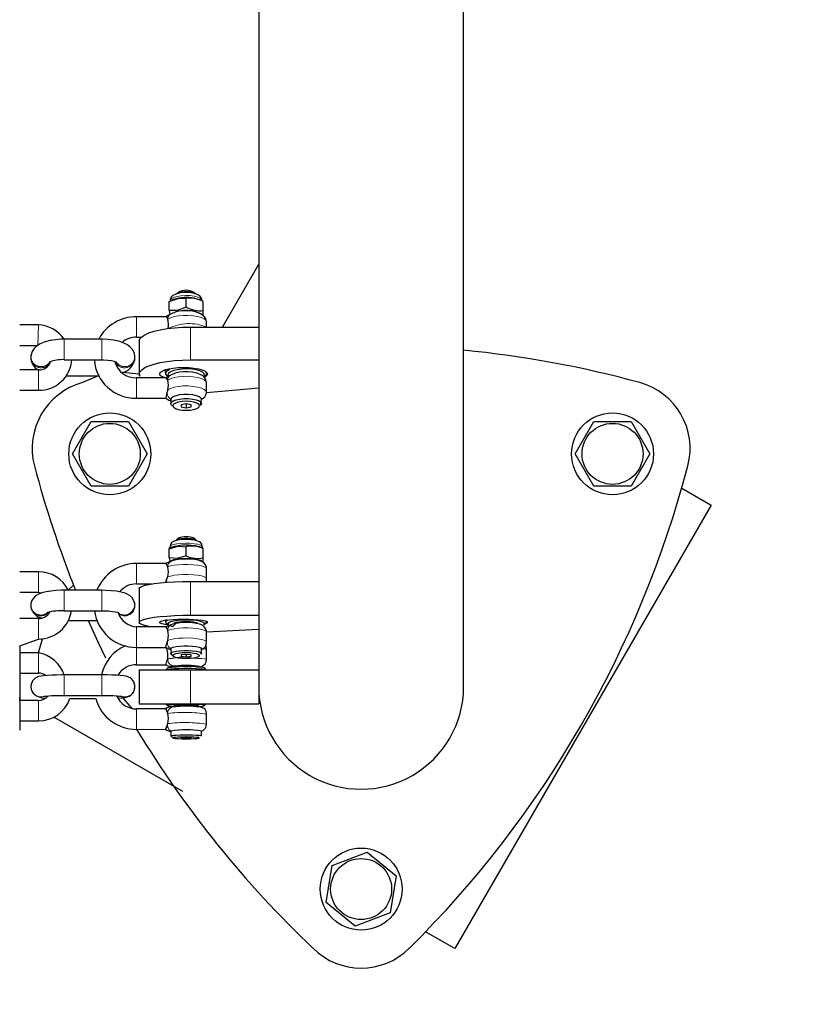
# Model space of a CAD drawing. Units: millimetres. Extents: x 1799 to 8654, y 559 to 6896.
# Drawn here: x 6015 to 6248, y 2088 to 2376 of the extents above; entities that cross this region are included whole.
import ezdxf

# ---------------------------------------------------------------- set-up
doc = ezdxf.new("R2010")
doc.units = ezdxf.units.MM
doc.header["$LTSCALE"] = 25
doc.linetypes.add('PHANTOM', pattern=[12.7, 6.35, -1.27, 1.27, -1.27, 1.27, -1.27])
doc.layers.add('THICK_LINE', color=7, linetype='Continuous', lineweight=25)
doc.styles.add('SLDTEXTSTYLE0', font='TXT', dxfattribs={"width": 0.605})
doc.dimstyles.new('SLDDIMSTYLE0', dxfattribs={"dimtxt": 100, "dimasz": 125, "dimexe": 0, "dimexo": 0.0625, "dimgap": 25, "dimtad": 2, "dimdec": 1, "dimrnd": 1e-09, "dimzin": 12, "dimdsep": 46, "dimtxsty": 'SLDTEXTSTYLE0', "dimsah": 1, "dimcen": 0.09, "dimadec": 0, "dimazin": 3, "dimtfac": 1, "dimtofl": 0, "dimtmove": 0, "dimatfit": 3, "dimfxl": 0, "dimfrac": 2, "dimtolj": 1, "dimtzin": 12, "dimarcsym": 0})

# ---------------------------------------------------------------- blocks, each defined once
blk = doc.blocks.new('_D_3')
at = {"layer": 'THICK_LINE', "color": 7}
for p, q in [((4855.48, 2150.69), (5537.95, 2150.69)), ((5487.95, 2150.69), (5487.95, 558.69))]:
    blk.add_line(p, q, dxfattribs=at)
for points in [[(5487.95, 2150.69), (5462.95, 2025.69), (5512.95, 2025.69)], [(5487.95, 558.69), (5512.95, 683.69), (5462.95, 683.69)]]:
    blk.add_solid(points, dxfattribs=at)
at = {"layer": 'THICK_LINE', "color": 7, "insert": (5359.05, 1229.41), "char_height": 100, "attachment_point": 1, "rotation": 90, "style": 'SLDTEXTSTYLE0'}
blk.add_mtext('1592', dxfattribs=at)

msp = doc.modelspace()

# ---------------------------------------------------------------- linework, layer by layer
at = {"color": 7, "linetype": 'Continuous', "lineweight": 25}
for p, q in [((6145.48, 2180.69), (6145.48, 2507.74)), ((6085.48, 2386.42), (6085.48, 2281.27)), ((6074.86, 2286.06), (6085.48, 2304.47)), ((6062, 2296.24), (6061.44, 2295.75)), ((6067.03, 2295.75), (6066.47, 2296.24)), ((6059.23, 2290.93), (6059.23, 2293.53)), ((6060.57, 2294.13), (6060.02, 2293.89)), ((6064.23, 2291.91), (6064.23, 2294.51)), ((6068.91, 2293.73), (6067.9, 2294.13)), ((6069.23, 2290.93), (6069.23, 2293.53)), ((6059.23, 2290.93), (6059.47, 2289.71)), ((6069.23, 2289.5), (6069.23, 2290.93)), ((6058.33, 2289.06), (6049.73, 2289.08)), ((6070.23, 2286.06), (6070.23, 2287.49)), ((6020.99, 2286.72), (6015.48, 2286.72)), ((6065.48, 2286.06), (6085.48, 2286.06)), ((6039.49, 2282.52), (6028.48, 2282.52)), ((6049.73, 2283.08), (6051.07, 2283.08)), ((6050.48, 2281.93), (6050.48, 2272.32)), ((6015.48, 2280.72), (6020.8, 2280.72)), ((6085.48, 2281.27), (6085.48, 2276.45)), ((6018.76, 2277.62), (6018.76, 2276.66)), ((6028.48, 2276.52), (6039.49, 2276.52)), ((6049.21, 2276.66), (6049.21, 2277.62)), ((6065.48, 2276.45), (6085.48, 2276.45)), ((6085.48, 2276.45), (6085.48, 2268.18)), ((6020.99, 2273.56), (6015.48, 2273.56)), ((6058.23, 2273.59), (6058.23, 2272.53)), ((6029.1, 2271.76), (6038.6, 2271.76)), ((6038.6, 2271.76), (6033.87, 2269.8)), ((6050.48, 2272.32), (6045.55, 2272.75)), ((6058.34, 2271.21), (6049.73, 2271.21)), ((6058.64, 2271.8), (6058.89, 2271.58)), ((6069.43, 2271.45), (6069.83, 2271.8)), ((6070.23, 2272.65), (6070.23, 2272.65)), ((6015.48, 2267.56), (6020.99, 2267.56)), ((6070.23, 2266.8), (6070.23, 2269.62)), ((6085.48, 2268.18), (6070.23, 2266.8)), ((6085.48, 2268.18), (6085.48, 2206.62)), ((6049.73, 2265.21), (6058.33, 2265.21)), ((6059.47, 2264.57), (6059.73, 2264.42)), ((6059.73, 2264.92), (6059.73, 2263.6)), ((6068.43, 2263.05), (6068.73, 2264.92)), ((6060.04, 2263.05), (6060.33, 2263.03)), ((6064.23, 2263.62), (6062.73, 2263.33)), ((6062.73, 2263.33), (6062.73, 2262.74)), ((6062.73, 2262.74), (6064.23, 2262.45)), ((6065.73, 2263.33), (6064.23, 2263.62)), ((6064.23, 2263.62), (6064.23, 2262.45)), ((6064.23, 2262.45), (6065.73, 2262.74)), ((6065.73, 2262.74), (6065.73, 2263.33)), ((6068.43, 2263.05), (6068.43, 2263.05)), ((6030.9, 2248.93), (6036.39, 2258.43)), ((6036.39, 2258.43), (6047.36, 2258.43)), ((6047.36, 2258.43), (6052.84, 2248.93)), ((6178.13, 2248.93), (6183.61, 2258.43)), ((6183.61, 2258.43), (6194.58, 2258.43)), ((6194.58, 2258.43), (6200.07, 2248.93)), ((6036.39, 2239.43), (6030.9, 2248.93)), ((6052.84, 2248.93), (6047.36, 2239.43)), ((6183.61, 2239.43), (6178.13, 2248.93)), ((6200.07, 2248.93), (6194.58, 2239.43)), ((6047.36, 2239.43), (6036.39, 2239.43)), ((6194.58, 2239.43), (6183.61, 2239.43)), ((6209.36, 2238.84), (6217.94, 2233.88)), ((6217.94, 2233.88), (6142.94, 2103.98)), ((6061.89, 2224.2), (6061.3, 2223.64)), ((6067.17, 2223.64), (6066.58, 2224.2)), ((6059.86, 2221.51), (6059.2, 2221.17)), ((6059.53, 2221.79), (6059.23, 2221.15)), ((6059.23, 2218.45), (6059.23, 2221.15)), ((6059.23, 2221.15), (6059.23, 2221.15)), ((6064.23, 2219.04), (6064.23, 2221.74)), ((6069.23, 2221.15), (6068.61, 2221.51)), ((6069.23, 2221.15), (6068.93, 2221.79)), ((6069.23, 2221.15), (6069.23, 2221.15)), ((6069.23, 2218.45), (6069.23, 2221.15)), ((6059.23, 2218.45), (6059.54, 2217.28)), ((6069.23, 2217.32), (6069.23, 2218.45)), ((6058.28, 2216.79), (6049.73, 2216.82)), ((6070.23, 2212.35), (6070.23, 2215.29)), ((6020.99, 2214.37), (6015.48, 2214.37)), ((6029.72, 2208.96), (6031.23, 2210.51)), ((6049.73, 2210.82), (6054.04, 2210.82)), ((6065.48, 2211.56), (6085.48, 2211.56)), ((6015.48, 2208.37), (6020.99, 2208.37)), ((6039.49, 2208.96), (6028.48, 2208.96)), ((6050.48, 2209.47), (6050.48, 2199.57)), ((6085.48, 2206.62), (6085.48, 2201.66)), ((6028.48, 2202.96), (6039.49, 2202.96)), ((6065.48, 2201.66), (6085.48, 2201.66)), ((6085.48, 2201.66), (6085.48, 2197.48)), ((6020.99, 2200.67), (6015.48, 2200.67)), ((6029.71, 2200.08), (6038.12, 2200.08)), ((6058.27, 2198.23), (6049.73, 2198.23)), ((6058.23, 2200.21), (6058.23, 2199.73)), ((6058.23, 2200.21), (6058.23, 2200.15)), ((6058.37, 2199.47), (6058.95, 2198.91)), ((6061.23, 2199.27), (6061.23, 2199.27)), ((6067.23, 2199.27), (6067.23, 2199.55)), ((6069.51, 2198.91), (6070.1, 2199.47)), ((6070.23, 2199.7), (6070.1, 2199.47)), ((6070.23, 2199.7), (6070.23, 2199.83)), ((6070.23, 2199.83), (6070.23, 2199.7)), ((6085.48, 2197.48), (6070.2, 2196.7)), ((6070.23, 2193.76), (6070.23, 2196.69)), ((6085.48, 2197.48), (6085.48, 2180.71)), ((6015.48, 2192.7), (6020.99, 2194.67)), ((6015.48, 2192.7), (6015.48, 2187.15)), ((6020.99, 2190.68), (6022.13, 2194.74)), ((6049.73, 2192.23), (6058.28, 2192.23)), ((6020.99, 2190.68), (6015.48, 2190.68)), ((6059.73, 2191.8), (6059.83, 2190.24)), ((6059.83, 2190.24), (6060.33, 2189.84)), ((6064.23, 2190.2), (6062.73, 2190.02)), ((6062.73, 2190.02), (6062.73, 2189.67)), ((6062.73, 2189.67), (6064.23, 2189.49)), ((6065.73, 2190.02), (6064.23, 2190.2)), ((6064.23, 2190.2), (6064.23, 2189.49)), ((6064.23, 2189.49), (6065.73, 2189.67)), ((6065.73, 2189.67), (6065.73, 2190.02)), ((6068.63, 2190.24), (6068.73, 2191.8)), ((6068.63, 2190.24), (6068.63, 2190.24)), ((6070.23, 2188.68), (6070.23, 2191.67)), ((6015.48, 2187.15), (6015.48, 2167.96)), ((6049.73, 2187.17), (6058.25, 2187.17)), ((6061.23, 2186.68), (6061.23, 2186.49)), ((6067.23, 2186.5), (6067.23, 2186.68)), ((6015.48, 2184.68), (6020.99, 2184.68)), ((6015.48, 2184.68), (6016.32, 2184.68)), ((6039.49, 2184.17), (6028.48, 2184.17)), ((6050.48, 2185.7), (6050.48, 2175.7)), ((6050.48, 2185.7), (6065.48, 2185.7)), ((6058.85, 2186.21), (6058.33, 2185.7)), ((6065.48, 2185.7), (6085.48, 2185.7)), ((6070.14, 2185.7), (6069.62, 2186.21)), ((6085.48, 2180.71), (6085.48, 2175.7)), ((6019.12, 2179.2), (6019.09, 2179.26)), ((6028.48, 2178.17), (6039.49, 2178.17)), ((6045.28, 2177.89), (6048.28, 2174.32)), ((6048.86, 2179.23), (6048.88, 2179.26)), ((6015.48, 2176.71), (6015.48, 2177.56)), ((6020.99, 2176.71), (6015.48, 2176.71)), ((6030.15, 2177.22), (6037.73, 2177.22)), ((6050.48, 2175.7), (6065.48, 2175.7)), ((6058.33, 2175.7), (6058.85, 2175.18)), ((6061.23, 2174.9), (6061.23, 2174.89)), ((6065.48, 2175.7), (6085.48, 2175.7)), ((6067.23, 2174.9), (6067.23, 2175.34)), ((6069.62, 2175.18), (6070.14, 2175.7)), ((6058.23, 2174.2), (6049.73, 2174.22)), ((6070.23, 2169.72), (6070.23, 2172.71)), ((6015.48, 2170.71), (6020.99, 2170.71)), ((6063.23, 2150), (6025.46, 2171.8)), ((6049.73, 2168.22), (6058.23, 2168.23)), ((6059.73, 2167.72), (6059.73, 2166.33)), ((6059.74, 2166.31), (6060.33, 2165.73)), ((6068.72, 2166.31), (6068.73, 2167.72)), ((6068.72, 2166.31), (6068.72, 2166.31)), ((6064.23, 2165.85), (6062.73, 2165.79)), ((6062.73, 2165.79), (6062.73, 2165.67)), ((6062.73, 2165.67), (6064.23, 2165.61)), ((6065.73, 2165.79), (6064.23, 2165.85)), ((6064.23, 2165.85), (6064.23, 2165.61)), ((6064.23, 2165.61), (6065.73, 2165.67)), ((6065.73, 2165.67), (6065.73, 2165.79)), ((6106.98, 2128.36), (6117.23, 2132.26)), ((6117.23, 2132.26), (6125.74, 2125.33)), ((6105.23, 2117.53), (6106.98, 2128.36)), ((6125.74, 2125.33), (6123.99, 2114.5)), ((6113.74, 2110.6), (6105.23, 2117.53)), ((6123.99, 2114.5), (6113.74, 2110.6)), ((6142.94, 2103.98), (6134.36, 2108.93))]:
    msp.add_line(p, q, dxfattribs=at)
at = {"color": 8, "linetype": 'PHANTOM', "lineweight": 18}
for p, q in [((6049.73, 2289.08), (6049.73, 2287.09)), ((6020.8, 2280.72), (6020.99, 2286.72)), ((6049.73, 2287.09), (6049.73, 2283.08)), ((6065.48, 2286.06), (6065.48, 2276.45)), ((6028.48, 2282.52), (6028.48, 2276.7)), ((6039.49, 2282.52), (6039.49, 2276.7)), ((6028.48, 2276.7), (6028.48, 2276.52)), ((6039.49, 2276.7), (6039.49, 2276.52)), ((6020.99, 2273.56), (6020.99, 2267.56)), ((6049.73, 2269.23), (6049.73, 2271.21)), ((6049.73, 2265.21), (6049.73, 2269.23)), ((6049.73, 2216.82), (6049.73, 2214.44)), ((6020.99, 2208.37), (6020.99, 2214.37)), ((6049.73, 2214.44), (6049.73, 2210.82)), ((6065.48, 2211.56), (6065.48, 2201.66)), ((6028.48, 2208.96), (6028.48, 2203.03)), ((6039.49, 2208.96), (6039.49, 2203.03)), ((6028.48, 2203.03), (6028.48, 2202.96)), ((6039.49, 2203.03), (6039.49, 2202.96)), ((6020.99, 2200.67), (6020.99, 2194.67)), ((6049.73, 2195.84), (6049.73, 2198.23)), ((6049.73, 2192.23), (6049.73, 2195.84)), ((6049.73, 2192.23), (6049.73, 2190.38)), ((6020.99, 2190.68), (6020.99, 2187.88)), ((6049.73, 2190.38), (6049.73, 2187.17)), ((6020.99, 2187.88), (6020.99, 2184.68)), ((6060.34, 2186.58), (6060.63, 2186.56)), ((6060.63, 2186.56), (6061.23, 2186.49)), ((6028.48, 2178.17), (6028.48, 2184.17)), ((6039.49, 2178.17), (6039.49, 2184.17)), ((6065.48, 2185.7), (6065.48, 2175.7)), ((6020.99, 2173.91), (6020.99, 2176.71)), ((6020.99, 2170.71), (6020.99, 2173.91)), ((6049.73, 2171.42), (6049.73, 2174.22)), ((6049.73, 2168.22), (6049.73, 2171.42))]:
    msp.add_line(p, q, dxfattribs=at)
at = {"color": 7, "linetype": 'Continuous', "lineweight": 25, "flags": 128}
for points in [[(6066.17, 2296.05), (6065.6, 2296.14), (6064.44, 2296.22), (6063.28, 2296.18), (6062.19, 2296.02), (6061.19, 2295.73), (6060.37, 2295.29), (6059.89, 2294.8), (6059.59, 2294.19), (6059.57, 2293.74)], [(6068.91, 2293.73), (6068.93, 2293.88), (6068.73, 2294.56), (6068.35, 2295.06), (6067.83, 2295.46), (6067.07, 2295.81), (6066.17, 2296.05)], [(6059.23, 2293.53), (6061.91, 2294.47), (6064.23, 2294.51)], [(6066.58, 2294.51), (6067.64, 2294.23), (6067.9, 2294.13)], [(6064.23, 2291.91), (6061.56, 2290.97), (6059.23, 2290.93)], [(6070.23, 2287.49), (6070.23, 2287.64), (6070.03, 2288.47), (6069.63, 2289.12), (6069.09, 2289.64), (6068.37, 2290.07), (6067.36, 2290.45), (6066.09, 2290.72), (6064.79, 2290.83), (6063.49, 2290.83), (6062.22, 2290.69), (6061.03, 2290.43), (6059.91, 2289.98), (6059.47, 2289.71)], [(6059.47, 2289.71), (6059.5, 2289.73), (6059.44, 2289.7), (6059.3, 2289.63), (6059, 2289.51), (6058.44, 2289.19), (6058.29, 2289.04)], [(6050.48, 2281.93), (6050.67, 2282.58), (6051.22, 2283.21), (6052.12, 2283.81), (6053.35, 2284.36), (6054.88, 2284.85), (6056.67, 2285.27), (6058.67, 2285.61), (6060.85, 2285.86), (6063.14, 2286.01), (6065.48, 2286.06)], [(6028.48, 2282.52), (6027.6, 2282.5), (6025.97, 2282.38), (6024.39, 2282.13), (6022.91, 2281.74), (6021.51, 2281.17), (6020.45, 2280.5), (6019.68, 2279.77), (6019.13, 2278.91), (6018.81, 2277.93), (6018.76, 2277.62)], [(6049.21, 2277.62), (6048.96, 2278.64), (6048.49, 2279.5), (6047.85, 2280.22), (6047.04, 2280.84), (6045.97, 2281.4), (6044.55, 2281.9), (6042.96, 2282.24), (6041.32, 2282.45), (6039.75, 2282.52), (6039.49, 2282.52)], [(6039.49, 2276.52), (6040.13, 2276.51), (6041.33, 2276.42), (6042.39, 2276.25), (6043.14, 2276.06), (6043.62, 2275.88), (6043.82, 2275.78), (6043.81, 2275.79)], [(6050.48, 2272.32), (6050.67, 2271.67), (6050.48, 2272.32), (6050.67, 2272.96), (6051.22, 2273.59), (6052.12, 2274.19), (6053.35, 2274.75), (6054.88, 2275.24), (6056.67, 2275.66), (6058.67, 2276), (6060.85, 2276.25), (6063.14, 2276.4), (6065.48, 2276.45)], [(6058.28, 2271.17), (6057.18, 2271.48), (6056.66, 2271.89), (6056.48, 2272.32), (6056.66, 2272.75), (6057.18, 2273.15), (6058.01, 2273.52), (6059.12, 2273.83), (6060.45, 2274.06), (6061.93, 2274.2), (6063.48, 2274.25)], [(6058.64, 2271.8), (6058.28, 2272.28), (6058.28, 2272.79), (6058.66, 2273.28), (6059.38, 2273.73), (6058.23, 2273.59)], [(6067.13, 2273.52), (6065.85, 2273.72), (6064.46, 2273.8), (6063.06, 2273.76), (6061.73, 2273.59), (6060.58, 2273.32), (6059.67, 2272.95), (6059.08, 2272.52), (6058.84, 2272.04), (6058.96, 2271.57), (6058.89, 2271.58)], [(6070.23, 2269.62), (6070.23, 2269.77), (6070.03, 2270.61), (6069.63, 2271.26), (6069.09, 2271.77), (6068.37, 2272.2), (6067.36, 2272.58), (6066.09, 2272.85), (6064.79, 2272.97), (6063.49, 2272.96), (6062.22, 2272.82), (6061.03, 2272.56), (6059.91, 2272.11), (6059.47, 2271.84)], [(6063.48, 2274.25), (6065.04, 2274.2), (6066.52, 2274.06), (6067.85, 2273.83), (6068.96, 2273.52), (6069.79, 2273.15), (6070.31, 2272.75), (6070.48, 2272.32), (6070.31, 2271.89), (6069.79, 2271.48), (6069.43, 2271.45)], [(6069.43, 2271.45), (6069.39, 2271.42), (6069.63, 2271.89), (6069.5, 2272.37), (6069.02, 2272.82), (6068.21, 2273.21), (6067.13, 2273.52)], [(6059.47, 2271.84), (6059.5, 2271.86), (6059.44, 2271.83), (6059.3, 2271.76), (6059, 2271.64), (6058.44, 2271.32), (6058.28, 2271.17)], [(6058.83, 2270.5), (6058.69, 2270.8), (6058.43, 2271.15), (6058.34, 2271.21)], [(6059.47, 2264.57), (6059.63, 2264.48), (6059.73, 2264.43)], [(6059.73, 2264.92), (6059.92, 2265.35), (6060.45, 2265.74), (6061.29, 2266.07), (6062.36, 2266.31), (6063.59, 2266.43), (6064.87, 2266.43), (6066.1, 2266.31), (6067.18, 2266.07), (6068.02, 2265.74), (6068.55, 2265.35), (6068.73, 2264.92)], [(6059.73, 2263.6), (6059.92, 2264.03), (6060.45, 2264.43), (6061.29, 2264.75), (6062.36, 2264.99), (6063.59, 2265.11), (6064.87, 2265.11), (6066.1, 2264.99), (6067.18, 2264.75), (6068.02, 2264.43), (6068.55, 2264.03), (6068.73, 2263.6), (6068.55, 2263.17), (6068.43, 2263.05)], [(6060.33, 2263.03), (6060.53, 2262.62), (6061.08, 2262.25), (6061.94, 2261.96), (6063.03, 2261.77), (6064.23, 2261.71), (6065.44, 2261.77), (6066.53, 2261.96), (6067.39, 2262.25), (6067.94, 2262.62), (6068.13, 2263.03), (6067.94, 2263.44), (6067.39, 2263.81), (6066.53, 2264.11), (6065.44, 2264.29), (6064.23, 2264.36), (6063.03, 2264.29), (6061.94, 2264.11), (6061.08, 2263.81), (6060.53, 2263.44), (6060.33, 2263.03)], [(6060.04, 2263.05), (6059.92, 2263.17), (6059.73, 2263.6)], [(6067.17, 2223.64), (6067.05, 2223.72), (6066.53, 2223.91), (6065.73, 2224.04), (6064.76, 2224.12), (6063.71, 2224.12), (6062.73, 2224.04), (6061.94, 2223.91), (6061.42, 2223.72), (6061.3, 2223.64)], [(6059.23, 2221.15), (6061.91, 2221.9), (6064.23, 2221.74)], [(6064.41, 2223.83), (6063.32, 2223.81), (6062.27, 2223.72), (6061.35, 2223.55), (6060.49, 2223.24), (6059.97, 2222.85), (6059.65, 2222.38), (6059.54, 2221.81)], [(6068.93, 2221.79), (6068.93, 2221.86), (6068.78, 2222.45), (6068.5, 2222.85), (6068.15, 2223.14), (6067.69, 2223.37), (6066.95, 2223.59), (6066.06, 2223.73)], [(6064.23, 2219.04), (6061.56, 2218.29), (6059.23, 2218.45)], [(6069.23, 2217.32), (6068.85, 2217.43), (6068.41, 2217.69), (6067.64, 2217.91), (6066.58, 2218.08), (6065.34, 2218.19), (6064.01, 2218.21), (6062.7, 2218.16), (6061.51, 2218.03), (6060.54, 2217.84), (6059.87, 2217.61), (6059.56, 2217.34), (6059.54, 2217.28)], [(6070.23, 2215.29), (6070.2, 2215.69), (6069.94, 2216.39), (6069.55, 2216.89), (6069.09, 2217.24), (6068.54, 2217.52), (6067.74, 2217.77), (6066.71, 2217.96), (6065.48, 2218.07), (6064.24, 2218.11), (6063.01, 2218.08), (6061.85, 2217.97), (6060.79, 2217.78), (6059.84, 2217.48)], [(6050.48, 2209.47), (6050.67, 2209.8), (6051.22, 2210.12), (6052.12, 2210.42), (6053.35, 2210.7), (6054.88, 2210.95), (6056.67, 2211.16), (6058.67, 2211.33), (6060.85, 2211.46), (6063.14, 2211.53), (6065.48, 2211.56)], [(6070.05, 2211.56), (6070.2, 2211.97), (6070.23, 2212.35)], [(6028.48, 2208.96), (6027.65, 2208.95), (6026.09, 2208.88), (6024.61, 2208.74), (6023.23, 2208.52), (6021.94, 2208.2), (6020.81, 2207.74), (6020.11, 2207.29), (6019.51, 2206.7), (6019.04, 2205.96), (6018.79, 2205.14)], [(6020.99, 2208.37), (6021.42, 2208.35), (6021.98, 2208.21)], [(6049.18, 2205.14), (6048.86, 2206.1), (6048.39, 2206.78), (6047.83, 2207.31), (6047.19, 2207.73), (6046.38, 2208.08), (6045.16, 2208.43), (6043.84, 2208.67), (6042.31, 2208.85), (6040.74, 2208.94), (6039.49, 2208.96)], [(6018.79, 2205.14), (6018.76, 2204.13), (6018.79, 2203.91)], [(6049.18, 2205.14), (6049.18, 2205.16), (6049.19, 2205.05)], [(6049.18, 2203.91), (6049.21, 2204.92), (6049.18, 2205.14)], [(6039.49, 2202.96), (6040.18, 2202.96), (6041.46, 2202.9), (6042.62, 2202.79), (6043.55, 2202.64), (6044.1, 2202.51), (6044.36, 2202.43), (6044.29, 2202.37)], [(6053.99, 2198.23), (6053.35, 2198.34), (6052.12, 2198.62), (6051.22, 2198.92), (6050.67, 2199.24), (6050.48, 2199.57), (6050.67, 2199.89), (6051.22, 2200.21), (6052.12, 2200.52), (6053.35, 2200.8), (6054.88, 2201.04), (6056.67, 2201.26), (6058.67, 2201.43), (6060.85, 2201.55), (6063.14, 2201.63), (6065.48, 2201.66)], [(6035.57, 2200.08), (6038.44, 2193.7), (6040.59, 2189.18)], [(6058.95, 2198.91), (6058.01, 2198.96), (6057.18, 2199.15), (6056.66, 2199.35), (6056.48, 2199.57), (6056.66, 2199.78), (6057.18, 2199.99), (6058.01, 2200.18), (6059.12, 2200.33), (6060.45, 2200.45), (6061.93, 2200.52), (6063.48, 2200.54)], [(6058.37, 2199.47), (6058.26, 2199.61), (6058.3, 2199.92), (6058.72, 2200.21), (6058.23, 2200.21)], [(6069.63, 2199.11), (6069.49, 2199.4), (6068.98, 2199.67), (6068.15, 2199.91), (6067.06, 2200.09), (6065.77, 2200.21), (6064.38, 2200.25), (6062.98, 2200.22), (6061.66, 2200.12), (6060.52, 2199.95), (6059.63, 2199.72), (6059.06, 2199.46), (6058.84, 2199.17), (6058.98, 2198.88), (6059.49, 2198.61), (6060.32, 2198.38), (6061.23, 2199.27)], [(6070.2, 2196.7), (6070.2, 2197.1), (6069.94, 2197.79), (6069.55, 2198.29), (6069.09, 2198.65), (6068.54, 2198.93), (6067.74, 2199.17), (6066.71, 2199.36), (6065.48, 2199.48), (6064.24, 2199.52), (6063.01, 2199.48), (6061.85, 2199.37), (6060.79, 2199.19), (6059.84, 2198.89)], [(6061.23, 2199.27), (6060.84, 2199.39), (6061.38, 2199.59), (6062.2, 2199.75), (6063.21, 2199.85), (6064.33, 2199.88), (6065.44, 2199.84), (6066.43, 2199.73), (6067.2, 2199.56), (6067.69, 2199.35), (6067.75, 2199.3)], [(6063.48, 2200.54), (6065.04, 2200.52), (6066.52, 2200.45), (6067.85, 2200.33), (6068.96, 2200.18), (6069.79, 2199.99), (6070.31, 2199.78), (6070.48, 2199.57), (6070.31, 2199.35), (6069.79, 2199.15), (6069.63, 2199.11)], [(6069.51, 2198.91), (6069.41, 2198.83), (6069.63, 2199.11)], [(6059.73, 2191.8), (6059.92, 2192.06), (6060.45, 2192.3), (6061.29, 2192.5), (6062.36, 2192.64), (6063.59, 2192.72), (6064.87, 2192.72), (6066.1, 2192.64), (6067.18, 2192.5), (6068.02, 2192.3), (6068.55, 2192.06), (6068.73, 2191.8)], [(6059.83, 2190.24), (6059.73, 2190.43), (6059.92, 2190.69), (6060.45, 2190.93), (6061.29, 2191.13), (6062.36, 2191.27), (6063.59, 2191.35), (6064.87, 2191.35), (6066.1, 2191.27), (6067.18, 2191.13), (6068.02, 2190.93), (6068.55, 2190.69), (6068.73, 2190.43), (6068.63, 2190.24)], [(6060.33, 2189.84), (6060.53, 2189.6), (6061.08, 2189.37), (6061.94, 2189.2), (6063.03, 2189.08), (6064.23, 2189.04), (6065.44, 2189.08), (6066.53, 2189.2), (6067.39, 2189.37), (6067.94, 2189.6), (6068.13, 2189.84), (6067.94, 2190.09), (6067.39, 2190.32), (6066.53, 2190.49), (6065.44, 2190.61), (6064.23, 2190.65), (6063.03, 2190.61), (6061.94, 2190.49), (6061.08, 2190.32), (6060.53, 2190.09), (6060.33, 2189.84)], [(6067.23, 2186.5), (6067.85, 2186.55), (6068.6, 2186.67), (6068.94, 2186.78), (6069.36, 2187.01), (6069.79, 2187.41), (6070.12, 2188.01), (6070.22, 2188.66)], [(6028.48, 2184.17), (6027.7, 2184.16), (6026.23, 2184.14), (6024.85, 2184.1), (6023.62, 2184.03), (6022.56, 2183.95), (6021.63, 2183.82), (6020.99, 2183.67), (6020.36, 2183.41), (6019.83, 2183.04), (6019.27, 2182.43), (6019.09, 2182.13)], [(6048.88, 2182.13), (6048.3, 2182.9), (6047.83, 2183.28), (6047.36, 2183.53), (6046.94, 2183.68), (6046.51, 2183.79), (6045.88, 2183.89), (6044.92, 2183.99), (6043.82, 2184.07), (6042.47, 2184.12), (6041.03, 2184.16), (6039.49, 2184.17)], [(6022.69, 2177.92), (6022.69, 2177.92), (6022.85, 2177.94), (6023.27, 2177.99), (6023.99, 2178.05), (6025, 2178.1), (6026.21, 2178.14), (6027.57, 2178.16), (6028.48, 2178.17)], [(6039.49, 2178.17), (6040.23, 2178.17), (6041.6, 2178.14), (6042.87, 2178.1), (6043.95, 2178.05), (6044.76, 2177.98), (6045.17, 2177.94), (6045.29, 2177.92), (6045.28, 2177.89)], [(6043.83, 2178.05), (6044.35, 2177.36), (6045.41, 2177.44), (6046.34, 2177.57), (6046.98, 2177.72), (6047.61, 2177.98), (6048.14, 2178.35), (6048.7, 2178.97), (6048.88, 2179.26)], [(6067.87, 2175.48), (6066.71, 2175.53), (6065.38, 2175.56), (6063.98, 2175.57), (6062.59, 2175.56), (6061.32, 2175.51), (6060.24, 2175.45), (6059.44, 2175.38), (6058.96, 2175.29), (6058.84, 2175.19), (6059.09, 2175.1), (6059.69, 2175.01), (6060.6, 2174.94), (6061.23, 2174.9)], [(6061.23, 2174.9), (6061.11, 2175.09), (6060.71, 2175.16), (6060.66, 2175.23), (6060.95, 2175.31), (6061.57, 2175.37), (6062.45, 2175.42), (6063.5, 2175.45), (6064.63, 2175.45), (6065.72, 2175.43), (6066.66, 2175.39)], [(6070.23, 2172.71), (6070.23, 2172.77), (6070.07, 2173.5), (6069.77, 2174.01), (6069.41, 2174.35), (6069.06, 2174.56), (6068.76, 2174.67), (6068.48, 2174.75), (6068.04, 2174.82), (6067.27, 2174.89), (6066.36, 2174.94), (6065.26, 2174.97), (6064.48, 2174.98)], [(6066.66, 2175.39), (6067.36, 2175.33), (6067.76, 2175.26), (6067.81, 2175.18), (6067.52, 2175.11), (6067.23, 2174.9)], [(6067.23, 2174.9), (6067.15, 2174.9), (6068.23, 2174.96), (6069.03, 2175.04), (6069.51, 2175.13), (6069.63, 2175.23), (6069.38, 2175.32), (6068.78, 2175.4), (6067.87, 2175.48)], [(6058.83, 2172.89), (6058.69, 2173.3), (6058.43, 2173.9), (6058.26, 2174.2), (6058.23, 2174.2)], [(6058.23, 2168.23), (6058.24, 2168.24), (6058.33, 2168.49), (6058.53, 2168.99), (6058.79, 2169.75), (6058.83, 2169.9)], [(6059.74, 2166.31), (6059.73, 2166.33), (6059.92, 2166.41), (6060.45, 2166.49), (6061.29, 2166.56), (6062.36, 2166.6), (6063.59, 2166.63), (6064.87, 2166.63), (6066.1, 2166.6), (6067.18, 2166.56), (6068.02, 2166.49), (6068.55, 2166.41), (6068.73, 2166.33), (6068.72, 2166.31)], [(6060.33, 2165.73), (6060.53, 2165.65), (6061.08, 2165.57), (6061.94, 2165.52), (6063.03, 2165.48), (6064.23, 2165.47), (6065.44, 2165.48), (6066.53, 2165.52), (6067.39, 2165.57), (6067.94, 2165.65), (6068.13, 2165.73), (6067.94, 2165.81), (6067.39, 2165.88), (6066.53, 2165.94), (6065.44, 2165.98), (6064.23, 2165.99), (6063.03, 2165.98), (6061.94, 2165.94), (6061.08, 2165.88), (6060.53, 2165.81), (6060.33, 2165.73)]]:
    msp.add_lwpolyline(points, dxfattribs=at)
at = {"color": 8, "linetype": 'PHANTOM', "lineweight": 18, "flags": 128}
for points in [[(6066.58, 2295.11), (6065.34, 2295.28), (6064.01, 2295.33), (6062.7, 2295.24), (6061.51, 2295.03), (6060.54, 2294.72), (6059.87, 2294.32), (6059.56, 2293.88), (6059.57, 2293.74)], [(6068.91, 2293.73), (6068.85, 2294.03), (6068.41, 2294.46), (6067.64, 2294.83), (6066.58, 2295.11)], [(6070.23, 2287.49), (6070.06, 2287.98), (6069.53, 2288.45), (6068.69, 2288.85), (6067.58, 2289.18), (6066.27, 2289.4), (6064.84, 2289.51), (6063.38, 2289.5), (6061.96, 2289.37), (6060.68, 2289.13), (6059.62, 2288.79), (6058.83, 2288.37)], [(6070.23, 2269.62), (6070.06, 2270.11), (6069.53, 2270.58), (6068.69, 2270.98), (6067.58, 2271.31), (6066.27, 2271.54), (6064.84, 2271.65), (6063.38, 2271.64), (6061.96, 2271.5), (6060.68, 2271.26), (6059.62, 2270.92), (6058.83, 2270.5)], [(6058.83, 2267.68), (6059.62, 2268.1), (6060.68, 2268.44), (6061.96, 2268.68), (6063.38, 2268.81), (6064.84, 2268.82), (6066.27, 2268.71), (6067.58, 2268.49), (6068.69, 2268.16), (6069.53, 2267.76), (6070.06, 2267.29), (6070.23, 2266.8), (6070.23, 2266.8)], [(6059.73, 2264.92), (6059.59, 2264.98), (6059.56, 2264.92), (6059.59, 2264.85), (6059.75, 2264.77)], [(6066.58, 2222.62), (6065.34, 2222.73), (6064.01, 2222.75), (6062.7, 2222.7), (6061.51, 2222.57), (6060.54, 2222.38), (6059.87, 2222.15), (6059.56, 2221.88), (6059.53, 2221.79)], [(6068.93, 2221.79), (6068.85, 2221.97), (6068.41, 2222.23), (6067.64, 2222.45), (6066.58, 2222.62)], [(6070.23, 2215.29), (6070.06, 2215.59), (6069.53, 2215.87), (6068.69, 2216.12), (6067.58, 2216.31), (6066.27, 2216.45), (6064.84, 2216.52), (6063.38, 2216.51), (6061.96, 2216.43), (6060.68, 2216.28), (6059.62, 2216.08), (6058.83, 2215.82)], [(6058.83, 2212.89), (6059.62, 2213.14), (6060.68, 2213.35), (6061.96, 2213.5), (6063.38, 2213.57), (6064.84, 2213.58), (6066.27, 2213.51), (6067.58, 2213.38), (6068.69, 2213.18), (6069.53, 2212.93), (6070.06, 2212.65), (6070.23, 2212.35), (6070.23, 2212.35)], [(6070.23, 2196.69), (6070.06, 2196.99), (6069.53, 2197.28), (6068.69, 2197.52), (6067.58, 2197.72), (6066.27, 2197.86), (6064.84, 2197.92), (6063.38, 2197.92), (6061.96, 2197.84), (6060.68, 2197.69), (6059.62, 2197.48), (6058.83, 2197.23)], [(6058.83, 2194.29), (6059.62, 2194.55), (6060.68, 2194.75), (6061.96, 2194.9), (6063.38, 2194.98), (6064.84, 2194.99), (6066.27, 2194.92), (6067.58, 2194.78), (6068.69, 2194.59), (6069.53, 2194.34), (6070.06, 2194.06), (6070.23, 2193.76), (6070.23, 2193.76)], [(6059.73, 2191.8), (6059.59, 2191.84), (6059.56, 2191.8), (6059.59, 2191.76), (6059.78, 2191.71)], [(6064.23, 2189.49), (6066.27, 2189.06), (6067.58, 2189.01), (6068.69, 2188.95), (6069.53, 2188.87), (6070.06, 2188.78), (6070.23, 2188.68), (6070.23, 2188.68)], [(6060.63, 2186.8), (6059.79, 2186.72), (6059.59, 2186.69), (6059.56, 2186.68), (6059.59, 2186.67), (6060.07, 2186.62), (6060.55, 2186.57), (6060.63, 2186.56)], [(6067.23, 2186.5), (6067.54, 2186.53), (6068.06, 2186.6), (6068.23, 2186.68), (6068.06, 2186.76), (6067.54, 2186.83), (6066.73, 2186.89), (6065.69, 2186.93), (6064.53, 2186.95), (6063.34, 2186.94), (6062.23, 2186.92), (6061.3, 2186.87), (6060.63, 2186.8), (6060.63, 2186.8)], [(6059.73, 2167.72), (6059.59, 2167.74), (6059.56, 2167.73), (6059.59, 2167.71), (6059.81, 2167.69)]]:
    msp.add_lwpolyline(points, dxfattribs=at)
at = {"color": 7, "linetype": 'Continuous', "lineweight": 25}
for centre, radius in [((6041.87, 2248.93), 12), ((6189.1, 2248.93), 12), ((6041.87, 2248.93), 8.93), ((6189.1, 2248.93), 8.93), ((6115.48, 2121.43), 12), ((6115.48, 2121.43), 8.93)]:
    msp.add_circle(centre, radius, dxfattribs=at)
for centre, radius, start, end in [((6064.19, 2290.22), 6.22, 62.8426, 114.5207), ((6064.23, 2292.31), 4.53, 60.3808, 119.6192), ((6064.28, 2283.23), 11.52, 78.4778, 108.8166), ((6065.23, 2286.37), 8.2, 60.799, 96.9943), ((6064.13, 2281.26), 9.7, 58.2184, 115.8272), ((6068.29, 2299.34), 8.47, 241.3843, 276.4089), ((6049.55, 2276.68), 12.4, 89.1442, 151.8826), ((6057.72, 2288.1), 1.14, 13.8048, 57.796), ((6054.2, 2286.72), 4.91, 347.4338, 19.5832), ((6020.57, 2277.2), 9.53, 33.912, 87.4866), ((6049.54, 2276.81), 6.27, 88.2693, 130.5005), ((6115.48, 1970.74), 310, 74.7366, 84.4466), ((6022.99, 2277.2), 4.26, 187.3284, 238.6939), ((6021.18, 2277.11), 9.56, 268.8478, 356.6571), ((6021.18, 2277.08), 3.53, 266.9028, 341.1537), ((6028, 2266.26), 10.27, 87.3234, 111.9638), ((6049.48, 2277.43), 12.22, 184.2471, 271.1998), ((6049.49, 2277.51), 6.31, 194.1153, 272.1922), ((6044.35, 2277.54), 4.94, 284.0834, 349.6948), ((6059.26, 2273.04), 1.17, 151.5035, 208.731), ((6054.39, 2269.09), 4.65, 342.341, 17.659), ((6069.36, 2272.54), 0.881, 302.1033, 7.2755), ((6039.14, 2250.51), 20, 105.2634, 194.7366), ((6076.62, 2262.43), 18.55, 163.5678, 171.33), ((6191.83, 2250.51), 20, 345.2634, 74.7366), ((6062.3, 2271.09), 7.11, 235.5666, 246.755), ((6067.65, 2267.29), 2.61, 294.4972, 348.5826), ((6319.6, 2324.28), 310, 194.7366, 201.838), ((5911.37, 2324.28), 310, 314.7366, 345.2634), ((6064.23, 2218.43), 6.23, 67.8839, 112.1161), ((6064.27, 2207.2), 14.98, 81.1146, 107.1374), ((6065.88, 2214.23), 7.68, 64.1031, 102.3505), ((6064.48, 2211.23), 12.6, 82.7632, 90.302), ((6066.25, 2216.12), 5.88, 66.3345, 86.7425), ((6067.61, 2226.12), 7.84, 244.5027, 281.9508), ((6049.67, 2204.35), 12.47, 89.7093, 158.2997), ((6061.08, 2212.52), 5.12, 103.9944, 123.444), ((6057.4, 2215.65), 1.44, 6.7825, 52.0775), ((6053.75, 2214.36), 5.28, 343.8705, 16.1295), ((6021.07, 2204.76), 9.62, 25.9367, 90.471), ((6010.98, 2226.78), 49.82, 341.8746, 343.8096), ((6049.54, 2204.67), 6.15, 88.1657, 141.4032), ((6022.8, 2204.9), 4.13, 193.8682, 259.5356), ((6044.92, 2206.09), 4.79, 285.8172, 332.8553), ((6021.1, 2204.28), 9.6, 269.3558, 352.1368), ((6021.05, 2204.34), 3.67, 269.0743, 331.8148), ((6027.81, 2186.63), 16.35, 87.6437, 104.9082), ((6049.65, 2204.65), 12.42, 187.7855, 270.3957), ((6050.14, 2204.42), 6.2, 199.2473, 266.2076), ((6061.09, 2193.9), 5.14, 104.0132, 123.2934), ((6056.91, 2196.82), 1.96, 12.1528, 45.9862), ((6053.92, 2195.76), 5.12, 343.3482, 16.6518), ((6051.28, 2181.69), 12.05, 113.8465, 168.133), ((6042.27, 2197.86), 16.94, 340.6584, 347.8425), ((6061.26, 2197.04), 5.65, 237.815, 255.4691), ((6053.44, 2189.71), 5.46, 350.9522, 27.4578), ((6068.1, 2193.64), 2.1, 290.3917, 3.0901), ((6068.9, 2191.83), 1.34, 353.2713, 39.1287), ((6019.25, 2181.11), 9.72, 18.3059, 79.6949), ((6049.7, 2180.77), 6.4, 89.6549, 149.2932), ((6046.97, 2192.1), 12.29, 336.4147, 344.6821), ((6060.21, 2190.12), 3.54, 236.0894, 272.0334), ((6064.42, 2147.33), 39.28, 84.9577, 98.1525), ((6064.23, 2171.93), 15.05, 78.5009, 101.4991), ((6067.99, 2180.92), 5.53, 72.838, 91.2556), ((6021.05, 2181.28), 3.4, 52.9, 90.9557), ((6064.26, 2135.24), 50.8, 85.4701, 96.7012), ((6068.16, 2175.44), 10.44, 79.0829, 89.3746), ((6021.8, 2180.7), 3.07, 152.0745, 207.9255), ((6046.16, 2180.7), 3.07, 332.0745, 27.9255), ((6115.48, 2180.69), 30, 179.9676, 360), ((6022.78, 2181.94), 4.55, 216.0149, 274.1273), ((6021.13, 2180.13), 3.42, 267.6827, 322.2423), ((6049.68, 2180.59), 6.37, 203.4431, 270.5208), ((6021.02, 2180.37), 9.66, 269.8075, 340.9742), ((6049.64, 2180.59), 12.37, 195.7936, 270.4288), ((6063.76, 2142.05), 32.93, 88.7551, 95.9489), ((6060.15, 2171.53), 3.29, 86.4629, 125.695), ((6053.63, 2171.39), 5.41, 343.9262, 16.0738), ((6068.21, 2169.67), 2.01, 285.1617, 1.0195), ((6314.85, 2328.89), 310, 211.2184, 226.4877), ((6059.73, 2170.03), 2.34, 230.1824, 269.5312), ((6064.23, 2142.44), 25.68, 79.9089, 100.0911), ((6115.48, 2118.28), 20, 225.2634, 314.7366)]:
    msp.add_arc(centre, radius, start, end, dxfattribs=at)
at = {"color": 8, "linetype": 'PHANTOM', "lineweight": 18}
for centre, radius, start, end in [((6060.42, 2288.42), 1.6, 126.405, 181.9526), ((6065.06, 2273.54), 13.55, 67.5501, 116.5997), ((6021.69, 2277.43), 2.94, 176.1075, 271.0561), ((6021.62, 2277.03), 2.88, 187.458, 272.4476), ((6021.75, 2277.18), 3.03, 269.8054, 335.8801), ((6046.16, 2277.18), 3.03, 203.5204, 271.2978), ((6046.28, 2277.42), 2.94, 268.9431, 4.0252), ((6046.35, 2277.03), 2.88, 267.5525, 352.5466), ((6021.82, 2277.49), 3, 268.6244, 324.2208), ((6046.28, 2277.49), 3.01, 214.517, 268.8858), ((6060.42, 2270.55), 1.6, 126.405, 181.9526), ((6060.94, 2266.84), 2.27, 158.3409, 238.0424), ((6060.58, 2215.89), 1.76, 114.9524, 182.1482), ((6060.56, 2211.47), 2.24, 140.7669, 184.9172), ((6021.72, 2204.66), 2.97, 170.7637, 270.4232), ((6021.69, 2204.43), 2.95, 190.2863, 271.0412), ((6046.24, 2204.67), 2.98, 269.8062, 7.3053), ((6046.28, 2204.43), 2.95, 268.958, 349.7145), ((6021.73, 2204.53), 3.04, 270.3224, 318.7968), ((6021.63, 2204.69), 3, 272.1822, 311.0575), ((6046.19, 2204.7), 3.01, 230.679, 270.6038), ((6046.44, 2204.52), 3.04, 224.9435, 265.8817), ((6060.58, 2197.3), 1.76, 114.9524, 182.1482), ((6060.9, 2193.64), 2.17, 162.458, 237.5999), ((6067.11, 2141.7), 47.88, 93.4459, 99.9659), ((6069.53, 2189.35), 2.43, 73.1541, 106.7741), ((6060.8, 2188.77), 1.98, 177.649, 264.9001), ((6021.75, 2180.74), 3, 152.2677, 290.3706), ((6046.22, 2180.74), 3, 251.7712, 27.9444), ((6021.69, 2180.74), 2.99, 210.9896, 289.5956), ((6046.26, 2180.72), 2.99, 250.9358, 330.347), ((6060.68, 2172.98), 1.86, 100.3029, 182.8587), ((6063.86, 2129.29), 43.89, 81.6503, 96.5882), ((6060.79, 2169.45), 2.01, 167.1865, 241.0148), ((6063.92, 2130.11), 40.11, 80.943, 97.2956)]:
    msp.add_arc(centre, radius, start, end, dxfattribs=at)

# ---------------------------------------------------------------- dimensions: what is measured, and where the dimension line sits
at = {"layer": 'THICK_LINE', "color": 7}
dim = msp.add_linear_dim(base=(5487.95, 558.69), p1=(4855.48, 2150.69), p2=(7062.18, 558.69), angle=90, dimstyle='SLDDIMSTYLE0', dxfattribs=at)
dim.commit()
dim.dimension.update_dxf_attribs({"geometry": '_D_3', "text_midpoint": (5487.95, 1354.69), "dimtype": 160})

doc.saveas('drawing.dxf')
